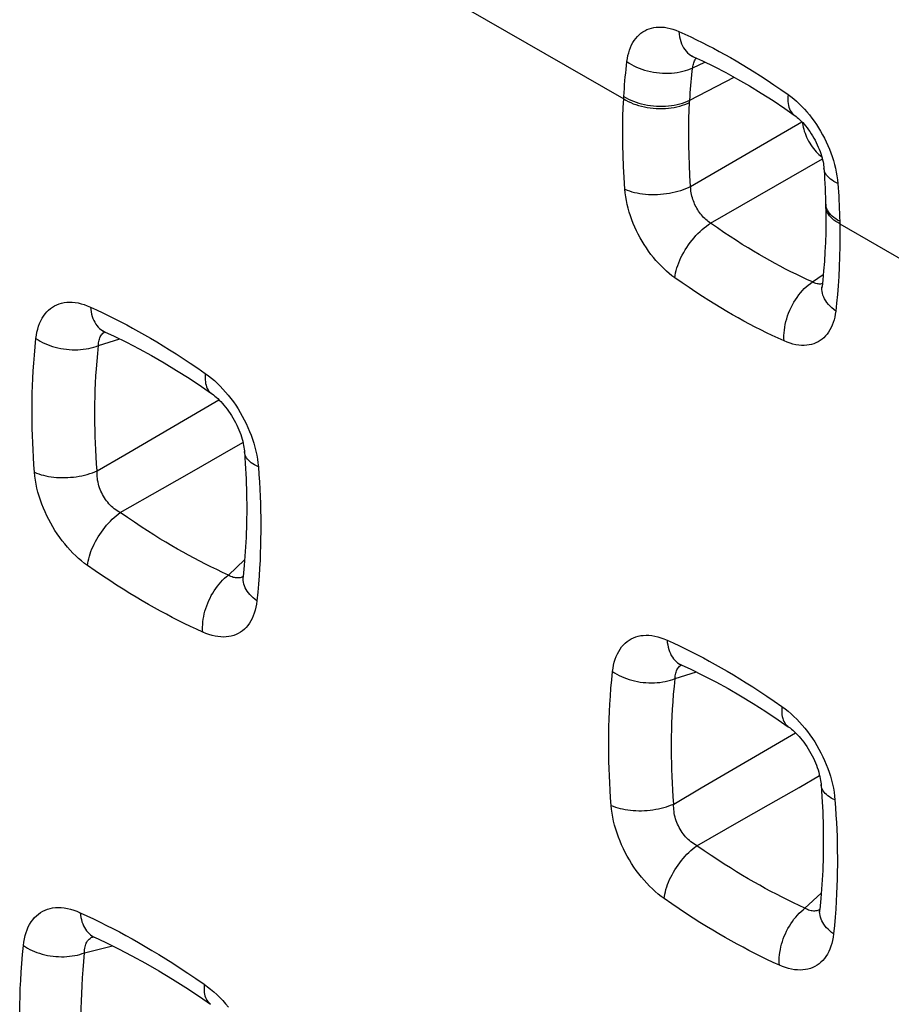
# Model space of a CAD drawing. Units: millimetres. Extents: x -81.3 to -36.9, y -30.5 to 26.2.
# Drawn here: x -76.6 to -73, y -4.6 to -0.5 of the extents above; entities that cross this region are included whole.
import ezdxf

# ---------------------------------------------------------------- set-up
doc = ezdxf.new("R2010")
doc.units = ezdxf.units.MM
doc.header["$LTSCALE"] = 16.335
doc.layers.get('0').update_dxf_attribs({"linetype": 'CONTINUOUS'})

msp = doc.modelspace()

# ---------------------------------------------------------------- linework, layer by layer
at = {"color": 250, "linetype": 'CONTINUOUS'}
for p, q in [((-75.5861, 0.0605), (-74.0828, -0.8075)), ((-73.7949, -0.6771), (-73.7447, -0.6535)), ((-73.8071, -0.8121), (-73.6223, -0.7165)), ((-74.0828, -0.8075), (-74.0822, -0.7972)), ((-73.8077, -0.8217), (-73.8071, -0.8121)), ((-73.8036, -1.1718), (-73.3397, -0.9027)), ((-73.7203, -1.3251), (-73.2545, -1.0574)), ((-73.2406, -1.2446), (-73.2407, -1.2432)), ((-73.1821, -1.3169), (-73.1819, -1.3277)), ((-73.1819, -1.3277), (-71.6786, -2.1956)), ((-73.2957, -1.5702), (-73.2505, -1.5388)), ((-76.2722, -1.8348), (-76.1839, -1.8074)), ((-76.1633, -2.2905), (-75.7707, -2.0608)), ((-76.2783, -2.3577), (-76.1633, -2.2905)), ((-75.7311, -2.7916), (-75.6631, -2.7286)), ((-73.8681, -3.2229), (-73.7797, -3.1955)), ((-73.7591, -3.6786), (-73.3665, -3.4489)), ((-73.8741, -3.7459), (-73.7591, -3.6786)), ((-73.3269, -4.1797), (-73.2589, -4.1168)), ((-76.3302, -4.366), (-76.2135, -4.3368))]:
    msp.add_line(p, q, dxfattribs=at)
at = {"color": 7, "linetype": 'CONTINUOUS'}
msp.add_line((-73.2408, -1.2365), (-73.2404, -1.2533), dxfattribs=at)
at = {"color": 250, "linetype": 'CONTINUOUS'}
for points in [[(-74.0692, -0.6519), (-74.0673, -0.6391), (-74.0649, -0.6268), (-74.0619, -0.615), (-74.0584, -0.6037), (-74.0543, -0.5928), (-74.0496, -0.5825), (-74.0444, -0.5728), (-74.0387, -0.5637), (-74.0325, -0.5552), (-74.0258, -0.5474), (-74.0186, -0.5402), (-74.011, -0.5337), (-74.003, -0.528), (-73.9946, -0.5229), (-73.9858, -0.5185), (-73.9766, -0.5149), (-73.9671, -0.512), (-73.9571, -0.5098), (-73.9467, -0.5084), (-73.936, -0.5078), (-73.9248, -0.5079), (-73.9133, -0.5089), (-73.9014, -0.5107), (-73.8894, -0.5134), (-73.8772, -0.5169), (-73.8648, -0.5212), (-73.8523, -0.5264)], [(-73.8523, -0.5264), (-73.8512, -0.5374), (-73.8495, -0.548), (-73.8473, -0.5582), (-73.8445, -0.5679), (-73.8411, -0.5772), (-73.8373, -0.5859), (-73.8328, -0.594), (-73.8279, -0.6016), (-73.8225, -0.6085), (-73.8167, -0.6148), (-73.8104, -0.6204), (-73.8037, -0.6252), (-73.7966, -0.6294), (-73.7923, -0.6315)], [(-73.8523, -0.5264), (-73.8275, -0.5376), (-73.8031, -0.549), (-73.779, -0.5606), (-73.7553, -0.5723), (-73.7319, -0.5842), (-73.7084, -0.5964), (-73.685, -0.609), (-73.6615, -0.6218), (-73.6378, -0.6352), (-73.6137, -0.6491), (-73.5893, -0.6635), (-73.5643, -0.6786), (-73.5387, -0.6945), (-73.5124, -0.7112), (-73.4851, -0.729), (-73.4568, -0.7479), (-73.4274, -0.768), (-73.3971, -0.7892)], [(-74.0822, -0.7972), (-74.0812, -0.7808), (-74.08, -0.7645), (-74.0788, -0.7482), (-74.0775, -0.732), (-74.076, -0.7158), (-74.0745, -0.6998), (-74.0728, -0.6837), (-74.0711, -0.6678), (-74.0692, -0.6519)], [(-74.0692, -0.6519), (-74.06, -0.6581), (-74.0504, -0.6639), (-74.0402, -0.6693), (-74.0295, -0.6744), (-74.0185, -0.679), (-74.0071, -0.6833), (-73.9954, -0.6871), (-73.9834, -0.6904), (-73.9711, -0.6933), (-73.9587, -0.6957), (-73.9462, -0.6976), (-73.9336, -0.699), (-73.921, -0.6999), (-73.9084, -0.7003), (-73.8959, -0.7002), (-73.8835, -0.6995), (-73.8713, -0.6984), (-73.8594, -0.6968), (-73.8477, -0.6947), (-73.8363, -0.6921), (-73.8253, -0.689), (-73.8147, -0.6855), (-73.8045, -0.6815), (-73.7949, -0.6771)], [(-73.7966, -0.6918), (-73.7942, -0.6719), (-73.7934, -0.6669), (-73.7922, -0.6621), (-73.7908, -0.6574), (-73.7892, -0.653), (-73.7873, -0.6488)], [(-73.7873, -0.6488), (-73.7852, -0.6448), (-73.7829, -0.6411)], [(-73.7829, -0.6411), (-73.7803, -0.6376), (-73.7799, -0.6371)], [(-73.8071, -0.8121), (-73.8062, -0.7969), (-73.8051, -0.7817), (-73.8039, -0.7665), (-73.8027, -0.7515), (-73.8013, -0.7365), (-73.7998, -0.7215), (-73.7983, -0.7066), (-73.7966, -0.6918)], [(-74.0779, -1.1836), (-74.0811, -1.1353), (-74.0836, -1.0887), (-74.0854, -1.0437), (-74.0864, -1.0004), (-74.0868, -0.9587), (-74.0865, -0.9186), (-74.0858, -0.88), (-74.0846, -0.843), (-74.0828, -0.8075)], [(-74.0828, -0.8075), (-74.0736, -0.8129), (-74.0638, -0.8181), (-74.0536, -0.8228), (-74.0429, -0.8272), (-74.0318, -0.8312), (-74.0204, -0.8348), (-74.0086, -0.838), (-73.9966, -0.8407), (-73.9843, -0.843), (-73.9719, -0.8448), (-73.9593, -0.8462), (-73.9467, -0.847), (-73.934, -0.8475), (-73.9214, -0.8474), (-73.9089, -0.8469), (-73.8965, -0.8459), (-73.8843, -0.8444), (-73.8723, -0.8424), (-73.8605, -0.84), (-73.8491, -0.8372), (-73.8381, -0.8339), (-73.8275, -0.8302), (-73.8173, -0.8262), (-73.8077, -0.8217)], [(-74.0822, -0.7972), (-74.073, -0.8027), (-74.0632, -0.8079), (-74.053, -0.8127), (-74.0423, -0.8171), (-74.0312, -0.8212), (-74.0198, -0.8248), (-74.008, -0.828), (-73.996, -0.8308), (-73.9837, -0.8331), (-73.9713, -0.8349), (-73.9587, -0.8363), (-73.9461, -0.8373), (-73.9335, -0.8377), (-73.9209, -0.8377), (-73.9083, -0.8372), (-73.8959, -0.8362), (-73.8837, -0.8347), (-73.8717, -0.8328), (-73.86, -0.8304), (-73.8486, -0.8276), (-73.8376, -0.8244), (-73.8269, -0.8207), (-73.8168, -0.8166), (-73.8071, -0.8121)], [(-73.3971, -0.7892), (-73.3981, -0.799), (-73.3984, -0.8084), (-73.3982, -0.8175), (-73.3973, -0.8261), (-73.3959, -0.8342), (-73.3939, -0.8419), (-73.3914, -0.8489), (-73.3883, -0.8555), (-73.3846, -0.8614), (-73.3804, -0.8667), (-73.3757, -0.8714), (-73.3716, -0.8746)], [(-73.3971, -0.7892), (-73.3855, -0.7978), (-73.374, -0.807), (-73.3626, -0.8168), (-73.3514, -0.8272), (-73.3402, -0.8382), (-73.3294, -0.8497), (-73.3187, -0.8617), (-73.3084, -0.8742), (-73.2983, -0.887), (-73.2886, -0.9002), (-73.2792, -0.9138), (-73.2702, -0.9277), (-73.2616, -0.9419), (-73.2534, -0.9564), (-73.2456, -0.9711), (-73.2383, -0.9859), (-73.2314, -1.001), (-73.2249, -1.0163), (-73.2188, -1.032), (-73.2132, -1.0479), (-73.2081, -1.0639), (-73.2036, -1.08), (-73.1996, -1.0963), (-73.1962, -1.1124), (-73.1935, -1.1283), (-73.1914, -1.144), (-73.1899, -1.1596)], [(-73.8036, -1.1718), (-73.8066, -1.1269), (-73.8089, -1.0835), (-73.8104, -1.0416), (-73.8113, -1.0013), (-73.8116, -0.9624), (-73.8113, -0.9251), (-73.8105, -0.8892), (-73.8093, -0.8547), (-73.8077, -0.8217)], [(-73.1899, -1.1596), (-73.1985, -1.1555), (-73.2066, -1.1511), (-73.214, -1.1463), (-73.2207, -1.1414), (-73.2267, -1.1362), (-73.2321, -1.1307), (-73.2367, -1.1251), (-73.2405, -1.1193), (-73.2436, -1.1134), (-73.2458, -1.1073), (-73.2473, -1.1011), (-73.248, -1.0962)], [(-74.0779, -1.1836), (-74.0687, -1.1874), (-74.059, -1.1908), (-74.0488, -1.194), (-74.0382, -1.1968), (-74.0271, -1.1992), (-74.0157, -1.2012), (-74.004, -1.2029), (-73.992, -1.2041), (-73.9798, -1.205), (-73.9674, -1.2054), (-73.9549, -1.2055), (-73.9423, -1.2052), (-73.9297, -1.2044), (-73.9171, -1.2033), (-73.9046, -1.2018), (-73.8922, -1.1998), (-73.88, -1.1976), (-73.8681, -1.1949), (-73.8564, -1.1919), (-73.845, -1.1885), (-73.834, -1.1848), (-73.8234, -1.1808), (-73.8132, -1.1764), (-73.8036, -1.1718)], [(-73.87, -1.5525), (-73.8817, -1.5439), (-73.8932, -1.5347), (-73.9046, -1.5249), (-73.9158, -1.5146), (-73.927, -1.5036), (-73.9378, -1.4922), (-73.9485, -1.4802), (-73.9589, -1.4678), (-73.969, -1.455), (-73.9787, -1.4418), (-73.9881, -1.4282), (-73.9971, -1.4144), (-74.0057, -1.4002), (-74.014, -1.3858), (-74.0218, -1.3712), (-74.0292, -1.3564), (-74.0361, -1.3414), (-74.0426, -1.3261), (-74.0487, -1.3106), (-74.0543, -1.2949), (-74.0594, -1.279), (-74.064, -1.2629), (-74.068, -1.2467), (-74.0714, -1.2307), (-74.0742, -1.2148), (-74.0764, -1.1991), (-74.0779, -1.1836)], [(-73.7203, -1.3251), (-73.7254, -1.3217), (-73.7304, -1.318), (-73.7353, -1.3141), (-73.7401, -1.31), (-73.7448, -1.3056), (-73.7495, -1.3009), (-73.754, -1.2961), (-73.7583, -1.291), (-73.7625, -1.2858), (-73.7666, -1.2804), (-73.7704, -1.2748), (-73.7741, -1.2691), (-73.7776, -1.2632), (-73.7809, -1.2572), (-73.7841, -1.2511), (-73.7869, -1.245), (-73.7896, -1.2387), (-73.7921, -1.2323), (-73.7944, -1.2258), (-73.7964, -1.2192), (-73.7983, -1.2125), (-73.7998, -1.2057), (-73.8011, -1.1988), (-73.8022, -1.192), (-73.8029, -1.1852), (-73.8034, -1.1785), (-73.8036, -1.1718)], [(-73.1899, -1.1596), (-73.1886, -1.1773), (-73.1875, -1.1949), (-73.1864, -1.2125), (-73.1855, -1.23), (-73.1846, -1.2475), (-73.1838, -1.2649), (-73.1832, -1.2823), (-73.1826, -1.2996), (-73.1821, -1.3169)], [(-73.233, -1.2713), (-73.2361, -1.2648), (-73.2384, -1.2581), (-73.2399, -1.2514), (-73.2406, -1.2446)], [(-73.1819, -1.3277), (-73.1906, -1.3228), (-73.1986, -1.3176), (-73.206, -1.3122), (-73.2128, -1.3065), (-73.2189, -1.3006), (-73.2242, -1.2945), (-73.2289, -1.2882), (-73.2327, -1.2817), (-73.2358, -1.2751), (-73.2381, -1.2684), (-73.2397, -1.2617), (-73.2404, -1.2548), (-73.2404, -1.2533)], [(-73.1821, -1.3169), (-73.1908, -1.3121), (-73.1989, -1.307), (-73.2063, -1.3016), (-73.213, -1.2959), (-73.2191, -1.2901), (-73.2245, -1.284), (-73.2291, -1.2777), (-73.233, -1.2713)], [(-73.87, -1.5525), (-73.8686, -1.5427), (-73.8667, -1.5326), (-73.8642, -1.5223), (-73.8611, -1.5118), (-73.8576, -1.5012), (-73.8535, -1.4904), (-73.849, -1.4796), (-73.844, -1.4687), (-73.8385, -1.4579), (-73.8326, -1.4471), (-73.8263, -1.4365), (-73.8196, -1.426), (-73.8126, -1.4156), (-73.8052, -1.4055), (-73.7975, -1.3957), (-73.7896, -1.3862), (-73.7814, -1.377), (-73.773, -1.3682), (-73.7645, -1.3598), (-73.7558, -1.3518), (-73.747, -1.3443), (-73.7381, -1.3374), (-73.7292, -1.3309), (-73.7203, -1.3251)], [(-73.2957, -1.5702), (-73.3188, -1.5598), (-73.3415, -1.5491), (-73.364, -1.5383), (-73.3861, -1.5274), (-73.408, -1.5163), (-73.4298, -1.5049), (-73.4517, -1.4931), (-73.4736, -1.4811), (-73.4957, -1.4687), (-73.5182, -1.4557), (-73.5409, -1.4423), (-73.5642, -1.4282), (-73.5882, -1.4134), (-73.6127, -1.3978), (-73.6382, -1.3812), (-73.6646, -1.3636), (-73.692, -1.3449), (-73.7203, -1.3251)], [(-73.1819, -1.3277), (-73.1814, -1.3754), (-73.1816, -1.4213), (-73.1823, -1.4653), (-73.1838, -1.5075), (-73.1859, -1.5477), (-73.1885, -1.5862), (-73.1914, -1.623), (-73.1948, -1.658), (-73.1986, -1.6913)], [(-73.414, -1.8159), (-73.4387, -1.8046), (-73.4632, -1.7932), (-73.4873, -1.7816), (-73.5111, -1.7699), (-73.5345, -1.7579), (-73.558, -1.7457), (-73.5815, -1.7331), (-73.605, -1.7202), (-73.6288, -1.7068), (-73.6529, -1.6929), (-73.6773, -1.6785), (-73.7024, -1.6633), (-73.7281, -1.6474), (-73.7545, -1.6307), (-73.7818, -1.6129), (-73.8102, -1.5939), (-73.8396, -1.5738), (-73.87, -1.5525)], [(-73.414, -1.8159), (-73.4145, -1.8049), (-73.4145, -1.7937), (-73.414, -1.7823), (-73.4129, -1.7706), (-73.4112, -1.7589), (-73.409, -1.7471), (-73.4063, -1.7352), (-73.403, -1.7233), (-73.3992, -1.7115), (-73.395, -1.6998), (-73.3903, -1.6882), (-73.3851, -1.6769), (-73.3794, -1.6657), (-73.3734, -1.6549), (-73.3669, -1.6443), (-73.3601, -1.6342), (-73.3529, -1.6244), (-73.3454, -1.6151), (-73.3377, -1.6062), (-73.3297, -1.5979), (-73.3214, -1.5901), (-73.313, -1.5828), (-73.3044, -1.5762), (-73.2957, -1.5702)], [(-73.2546, -1.5781), (-73.2583, -1.5786), (-73.2626, -1.5788), (-73.2671, -1.5787), (-73.2717, -1.5782), (-73.2765, -1.5773), (-73.2812, -1.5761), (-73.286, -1.5745), (-73.2909, -1.5725), (-73.2957, -1.5702)], [(-73.1986, -1.6913), (-73.2071, -1.6848), (-73.2151, -1.6781), (-73.2225, -1.6711), (-73.2291, -1.6639), (-73.2351, -1.6564), (-73.2404, -1.6488), (-73.245, -1.6411), (-73.2488, -1.6332), (-73.2518, -1.6253), (-73.2541, -1.6173), (-73.2556, -1.6093), (-73.2563, -1.6013), (-73.2562, -1.5933), (-73.2558, -1.5891)], [(-76.5332, -1.8055), (-76.5314, -1.7919), (-76.529, -1.7788), (-76.5259, -1.7663), (-76.5223, -1.7543), (-76.5181, -1.7428), (-76.5132, -1.7319), (-76.5079, -1.7217), (-76.5019, -1.712), (-76.4954, -1.7031), (-76.4884, -1.6949), (-76.4809, -1.6874), (-76.473, -1.6807), (-76.4645, -1.6747), (-76.4556, -1.6694), (-76.4463, -1.6649), (-76.4366, -1.6612), (-76.4265, -1.6582), (-76.416, -1.6561), (-76.4051, -1.6547), (-76.3937, -1.6542), (-76.382, -1.6545), (-76.3699, -1.6557), (-76.3574, -1.6578), (-76.3448, -1.6607), (-76.3321, -1.6645), (-76.3192, -1.6692), (-76.3061, -1.6747)], [(-76.3061, -1.6747), (-76.305, -1.6849), (-76.3035, -1.6948), (-76.3014, -1.7043), (-76.2989, -1.7134), (-76.2958, -1.7222), (-76.2923, -1.7304), (-76.2883, -1.7382), (-76.2839, -1.7454), (-76.279, -1.7521), (-76.2738, -1.7582), (-76.2681, -1.7638), (-76.2621, -1.7687), (-76.2557, -1.773), (-76.2489, -1.7766), (-76.2471, -1.7775)], [(-76.3061, -1.6747), (-76.2802, -1.6866), (-76.2546, -1.6987), (-76.2293, -1.7109), (-76.2043, -1.7234), (-76.1796, -1.736), (-76.1549, -1.749), (-76.1302, -1.7623), (-76.1054, -1.7759), (-76.0804, -1.79), (-76.055, -1.8047), (-76.0293, -1.8198), (-76.0029, -1.8358), (-75.9759, -1.8525), (-75.9482, -1.8699), (-75.9195, -1.8885), (-75.8897, -1.9083), (-75.8589, -1.9292), (-75.8271, -1.9513)], [(-73.1986, -1.6913), (-73.2004, -1.7039), (-73.2027, -1.7162), (-73.2057, -1.7279), (-73.2092, -1.7392), (-73.2133, -1.7501), (-73.2179, -1.7603), (-73.223, -1.77), (-73.2286, -1.7791), (-73.2348, -1.7875), (-73.2414, -1.7953), (-73.2484, -1.8024), (-73.2559, -1.8088), (-73.2639, -1.8145), (-73.2722, -1.8196), (-73.281, -1.8239), (-73.2901, -1.8275), (-73.2995, -1.8304), (-73.3094, -1.8325), (-73.3198, -1.8339), (-73.3306, -1.8346), (-73.3417, -1.8344), (-73.3532, -1.8334), (-73.365, -1.8315), (-73.3771, -1.8289), (-73.3892, -1.8254), (-73.4015, -1.821), (-73.414, -1.8159)], [(-76.5392, -2.3633), (-76.5415, -2.3317), (-76.5435, -2.3005), (-76.5452, -2.2699), (-76.5466, -2.2399), (-76.5477, -2.2104), (-76.5485, -2.181), (-76.5491, -2.1518), (-76.5493, -2.1226), (-76.5493, -2.0933), (-76.549, -2.0637), (-76.5484, -2.0339), (-76.5475, -2.0036), (-76.5462, -1.9726), (-76.5446, -1.9411), (-76.5425, -1.9087), (-76.5399, -1.8752), (-76.5368, -1.8408), (-76.5332, -1.8055)], [(-76.5332, -1.8055), (-76.5246, -1.8112), (-76.5155, -1.8167), (-76.506, -1.8218), (-76.496, -1.8266), (-76.4857, -1.831), (-76.475, -1.8351), (-76.4641, -1.8387), (-76.4529, -1.842), (-76.4415, -1.8448), (-76.4298, -1.8473), (-76.4181, -1.8492), (-76.4063, -1.8508), (-76.3944, -1.8519), (-76.3825, -1.8526), (-76.3706, -1.8528), (-76.3589, -1.8525), (-76.3472, -1.8518), (-76.3357, -1.8507), (-76.3244, -1.8491), (-76.3133, -1.8471), (-76.3025, -1.8446), (-76.2921, -1.8417), (-76.282, -1.8385), (-76.2722, -1.8348)], [(-76.2722, -1.8348), (-76.2722, -1.829), (-76.2718, -1.8234), (-76.271, -1.818), (-76.27, -1.8128), (-76.2686, -1.8079), (-76.2669, -1.8032), (-76.2649, -1.7988), (-76.2626, -1.7946), (-76.2599, -1.7907), (-76.257, -1.7871), (-76.2538, -1.7838), (-76.2503, -1.7809), (-76.2466, -1.7782), (-76.2462, -1.7779)], [(-76.2783, -2.3577), (-76.2804, -2.3281), (-76.2823, -2.2989), (-76.2838, -2.2702), (-76.2851, -2.2421), (-76.2861, -2.2144), (-76.2869, -2.1869), (-76.2873, -2.1594), (-76.2876, -2.1321), (-76.2875, -2.1046), (-76.2872, -2.0769), (-76.2866, -2.049), (-76.2857, -2.0205), (-76.2845, -1.9915), (-76.2829, -1.9619), (-76.281, -1.9315), (-76.2786, -1.9001), (-76.2757, -1.8678), (-76.2722, -1.8348)], [(-75.8271, -1.9513), (-75.8278, -1.9604), (-75.8281, -1.9693), (-75.8278, -1.9778), (-75.827, -1.9859), (-75.8258, -1.9936), (-75.824, -2.0008), (-75.8217, -2.0076), (-75.8189, -2.0139), (-75.8156, -2.0197), (-75.8118, -2.0249), (-75.8076, -2.0296), (-75.803, -2.0337), (-75.8007, -2.0355)], [(-75.8271, -1.9513), (-75.8142, -1.9607), (-75.8016, -1.9707), (-75.7893, -1.9813), (-75.7771, -1.9924), (-75.7653, -2.0041), (-75.7537, -2.0163), (-75.7423, -2.029), (-75.7313, -2.0422), (-75.7206, -2.0558), (-75.7102, -2.0698), (-75.7003, -2.0842), (-75.6907, -2.0989), (-75.6815, -2.1139), (-75.6728, -2.1292), (-75.6645, -2.1448), (-75.6567, -2.1606), (-75.6493, -2.1767), (-75.6424, -2.1929), (-75.6361, -2.2091), (-75.6303, -2.2255), (-75.625, -2.2419), (-75.6203, -2.2585), (-75.6162, -2.2752), (-75.6127, -2.2917), (-75.6098, -2.3082), (-75.6076, -2.3246), (-75.606, -2.3409)], [(-75.8836, -2.3613), (-75.756, -2.2885), (-75.67, -2.2395)], [(-75.606, -2.3409), (-75.6141, -2.3369), (-75.6217, -2.3327), (-75.6288, -2.3283), (-75.6353, -2.3236), (-75.6411, -2.3187), (-75.6464, -2.3135), (-75.6509, -2.3082), (-75.6549, -2.3027), (-75.6581, -2.2971), (-75.6607, -2.2914), (-75.6625, -2.2855), (-75.6637, -2.2796), (-75.664, -2.2767)], [(-76.5392, -2.3633), (-76.5306, -2.3669), (-76.5215, -2.3703), (-76.5119, -2.3733), (-76.502, -2.376), (-76.4917, -2.3784), (-76.481, -2.3805), (-76.4701, -2.3822), (-76.4589, -2.3836), (-76.4474, -2.3846), (-76.4358, -2.3852), (-76.4241, -2.3855), (-76.4123, -2.3854), (-76.4004, -2.385), (-76.3885, -2.3842), (-76.3767, -2.3831), (-76.3649, -2.3816), (-76.3532, -2.3797), (-76.3417, -2.3775), (-76.3304, -2.375), (-76.3194, -2.3722), (-76.3086, -2.369), (-76.2981, -2.3655), (-76.288, -2.3618), (-76.2783, -2.3577)], [(-76.3185, -2.752), (-76.331, -2.7428), (-76.3433, -2.733), (-76.3554, -2.7227), (-76.3674, -2.7117), (-76.3792, -2.7001), (-76.3908, -2.6881), (-76.4022, -2.6754), (-76.4132, -2.6622), (-76.424, -2.6486), (-76.4343, -2.6347), (-76.4443, -2.6204), (-76.4539, -2.6057), (-76.4631, -2.5908), (-76.4718, -2.5755), (-76.4801, -2.56), (-76.488, -2.5443), (-76.4953, -2.5284), (-76.5022, -2.5123), (-76.5086, -2.4959), (-76.5146, -2.4793), (-76.5199, -2.4626), (-76.5247, -2.4459), (-76.5289, -2.429), (-76.5325, -2.4122), (-76.5354, -2.3958), (-76.5376, -2.3794), (-76.5392, -2.3633)], [(-76.1818, -2.5314), (-76.1881, -2.5278), (-76.1944, -2.5239), (-76.2005, -2.5197), (-76.2065, -2.5152), (-76.2123, -2.5104), (-76.2179, -2.5053), (-76.2234, -2.4999), (-76.2287, -2.4943), (-76.2338, -2.4884), (-76.2386, -2.4823), (-76.2432, -2.4761), (-76.2476, -2.4696), (-76.2517, -2.463), (-76.2555, -2.4562), (-76.2591, -2.4492), (-76.2624, -2.4421), (-76.2654, -2.4349), (-76.2681, -2.4275), (-76.2705, -2.42), (-76.2727, -2.4124), (-76.2745, -2.4047), (-76.276, -2.3968), (-76.2772, -2.3889), (-76.278, -2.3811), (-76.2784, -2.3732), (-76.2785, -2.3654), (-76.2783, -2.3577)], [(-76.1818, -2.5314), (-76.0057, -2.431), (-75.8836, -2.3613)], [(-75.606, -2.3409), (-75.6037, -2.3725), (-75.6017, -2.4036), (-75.6, -2.4343), (-75.5987, -2.4643), (-75.5976, -2.4938), (-75.5968, -2.5232), (-75.5963, -2.5524), (-75.596, -2.5816), (-75.5961, -2.6109), (-75.5964, -2.6405), (-75.5969, -2.6703), (-75.5979, -2.7006), (-75.5991, -2.7316), (-75.6008, -2.7631), (-75.6028, -2.7955), (-75.6054, -2.829), (-75.6085, -2.8633), (-75.612, -2.8986)], [(-76.3185, -2.752), (-76.3172, -2.7427), (-76.3155, -2.7332), (-76.3133, -2.7234), (-76.3106, -2.7135), (-76.3075, -2.7035), (-76.3038, -2.6933), (-76.2998, -2.683), (-76.2953, -2.6728), (-76.2904, -2.6625), (-76.2851, -2.6522), (-76.2794, -2.642), (-76.2734, -2.632), (-76.267, -2.622), (-76.2604, -2.6123), (-76.2534, -2.6027), (-76.2461, -2.5934), (-76.2387, -2.5844), (-76.231, -2.5756), (-76.2231, -2.5673), (-76.215, -2.5592), (-76.2068, -2.5516), (-76.1985, -2.5444), (-76.1902, -2.5377), (-76.1818, -2.5314)], [(-75.7311, -2.7916), (-75.7555, -2.7804), (-75.7795, -2.769), (-75.8034, -2.7575), (-75.8269, -2.7458), (-75.8501, -2.7339), (-75.8733, -2.7217), (-75.8966, -2.7092), (-75.9198, -2.6964), (-75.9434, -2.6831), (-75.9673, -2.6693), (-75.9915, -2.655), (-76.0163, -2.6401), (-76.0417, -2.6244), (-76.0678, -2.6079), (-76.0948, -2.5904), (-76.1228, -2.5719), (-76.1518, -2.5522), (-76.1818, -2.5314)], [(-75.8379, -3.0295), (-75.8638, -3.0175), (-75.8895, -3.0054), (-75.9149, -2.9931), (-75.94, -2.9806), (-75.9647, -2.9679), (-75.9895, -2.9549), (-76.0143, -2.9416), (-76.0391, -2.9279), (-76.0643, -2.9138), (-76.0897, -2.8991), (-76.1155, -2.8839), (-76.142, -2.8679), (-76.1691, -2.8511), (-76.1969, -2.8336), (-76.2257, -2.815), (-76.2556, -2.7951), (-76.2865, -2.7741), (-76.3185, -2.752)], [(-75.8379, -3.0295), (-75.8384, -3.0192), (-75.8385, -3.0086), (-75.838, -2.9978), (-75.8371, -2.9869), (-75.8357, -2.9759), (-75.8338, -2.9647), (-75.8314, -2.9535), (-75.8285, -2.9423), (-75.8252, -2.9311), (-75.8214, -2.92), (-75.8172, -2.9089), (-75.8125, -2.8981), (-75.8075, -2.8874), (-75.8021, -2.8769), (-75.7963, -2.8667), (-75.7901, -2.8567), (-75.7836, -2.8471), (-75.7768, -2.8379), (-75.7698, -2.829), (-75.7624, -2.8206), (-75.7549, -2.8126), (-75.7471, -2.8051), (-75.7392, -2.7981), (-75.7311, -2.7916)], [(-75.6779, -2.8016), (-75.6823, -2.8027), (-75.6868, -2.8035), (-75.6914, -2.8039), (-75.6961, -2.8039), (-75.7008, -2.8034), (-75.7057, -2.8025), (-75.7107, -2.8012), (-75.7157, -2.7995), (-75.7208, -2.7973), (-75.726, -2.7946), (-75.7311, -2.7916)], [(-75.6695, -2.798), (-75.6695, -2.798), (-75.6736, -2.8), (-75.6779, -2.8016)], [(-75.612, -2.8986), (-75.6201, -2.8926), (-75.6277, -2.8863), (-75.6347, -2.8798), (-75.6411, -2.8731), (-75.647, -2.8661), (-75.6522, -2.859), (-75.6567, -2.8518), (-75.6606, -2.8444), (-75.6639, -2.837), (-75.6664, -2.8295), (-75.6683, -2.8219), (-75.6694, -2.8144), (-75.6699, -2.8068), (-75.6696, -2.7993), (-75.6694, -2.7973)], [(-75.612, -2.8986), (-75.6139, -2.9126), (-75.6163, -2.9259), (-75.6194, -2.9386), (-75.6231, -2.9507), (-75.6273, -2.9621), (-75.6322, -2.9729), (-75.6376, -2.9831), (-75.6435, -2.9927), (-75.65, -3.0015), (-75.6569, -3.0096), (-75.6644, -3.0171), (-75.6723, -3.0237), (-75.6807, -3.0297), (-75.6895, -3.0349), (-75.6988, -3.0394), (-75.7085, -3.0431), (-75.7187, -3.046), (-75.7291, -3.0481), (-75.74, -3.0494), (-75.7511, -3.0499), (-75.7626, -3.0495), (-75.7745, -3.0483), (-75.7867, -3.0463), (-75.7992, -3.0434), (-75.8118, -3.0396), (-75.8247, -3.035), (-75.8379, -3.0295)], [(-74.1291, -3.1936), (-74.1272, -3.18), (-74.1248, -3.1669), (-74.1218, -3.1544), (-74.1181, -3.1424), (-74.1139, -3.1309), (-74.1091, -3.1201), (-74.1037, -3.1098), (-74.0977, -3.1002), (-74.0912, -3.0912), (-74.0842, -3.083), (-74.0767, -3.0755), (-74.0688, -3.0688), (-74.0604, -3.0628), (-74.0515, -3.0575), (-74.0422, -3.053), (-74.0325, -3.0493), (-74.0224, -3.0463), (-74.0118, -3.0442), (-74.0009, -3.0429), (-73.9895, -3.0423), (-73.9778, -3.0426), (-73.9657, -3.0439), (-73.9533, -3.0459), (-73.9407, -3.0489), (-73.9279, -3.0526), (-73.915, -3.0573), (-73.9019, -3.0628)], [(-73.9019, -3.0628), (-73.9009, -3.073), (-73.8993, -3.0829), (-73.8973, -3.0924), (-73.8947, -3.1016), (-73.8917, -3.1103), (-73.8881, -3.1185), (-73.8842, -3.1263), (-73.8797, -3.1335), (-73.8749, -3.1402), (-73.8696, -3.1464), (-73.8639, -3.1519), (-73.8579, -3.1568), (-73.8515, -3.1611), (-73.8448, -3.1648), (-73.8429, -3.1657)], [(-73.9019, -3.0628), (-73.876, -3.0747), (-73.8504, -3.0868), (-73.8251, -3.0991), (-73.8001, -3.1115), (-73.7755, -3.1242), (-73.7507, -3.1371), (-73.726, -3.1504), (-73.7013, -3.164), (-73.6762, -3.1782), (-73.6508, -3.1928), (-73.6251, -3.208), (-73.5988, -3.2239), (-73.5717, -3.2406), (-73.544, -3.2581), (-73.5154, -3.2766), (-73.4855, -3.2964), (-73.4547, -3.3174), (-73.4229, -3.3394)], [(-74.1351, -3.7514), (-74.1374, -3.7198), (-74.1394, -3.6887), (-74.1411, -3.6581), (-74.1425, -3.6281), (-74.1435, -3.5985), (-74.1443, -3.5692), (-74.1449, -3.5399), (-74.1452, -3.5108), (-74.1451, -3.4814), (-74.1448, -3.4519), (-74.1442, -3.4221), (-74.1433, -3.3917), (-74.142, -3.3608), (-74.1404, -3.3293), (-74.1383, -3.2968), (-74.1357, -3.2633), (-74.1326, -3.2289), (-74.1291, -3.1936)], [(-74.1291, -3.1936), (-74.1204, -3.1994), (-74.1113, -3.2048), (-74.1018, -3.2099), (-74.0918, -3.2147), (-74.0815, -3.2191), (-74.0709, -3.2232), (-74.0599, -3.2269), (-74.0487, -3.2301), (-74.0373, -3.233), (-74.0257, -3.2354), (-74.0139, -3.2374), (-74.0021, -3.2389), (-73.9902, -3.24), (-73.9783, -3.2407), (-73.9665, -3.2409), (-73.9547, -3.2407), (-73.943, -3.24), (-73.9315, -3.2388), (-73.9202, -3.2372), (-73.9092, -3.2352), (-73.8984, -3.2328), (-73.8879, -3.2299), (-73.8778, -3.2266), (-73.8681, -3.2229)], [(-73.8681, -3.2229), (-73.868, -3.2171), (-73.8676, -3.2115), (-73.8669, -3.2061), (-73.8658, -3.201), (-73.8644, -3.196), (-73.8627, -3.1913), (-73.8607, -3.1869), (-73.8584, -3.1827), (-73.8558, -3.1788), (-73.8529, -3.1753), (-73.8497, -3.172), (-73.8462, -3.169), (-73.8424, -3.1663), (-73.842, -3.1661)], [(-73.8741, -3.7459), (-73.8763, -3.7162), (-73.8781, -3.6871), (-73.8797, -3.6584), (-73.881, -3.6302), (-73.882, -3.6026), (-73.8827, -3.575), (-73.8832, -3.5476), (-73.8834, -3.5203), (-73.8834, -3.4927), (-73.8831, -3.465), (-73.8825, -3.4371), (-73.8816, -3.4086), (-73.8804, -3.3796), (-73.8788, -3.3501), (-73.8768, -3.3196), (-73.8744, -3.2882), (-73.8715, -3.256), (-73.8681, -3.2229)], [(-73.4229, -3.3394), (-73.4237, -3.3486), (-73.4239, -3.3574), (-73.4237, -3.3659), (-73.4229, -3.374), (-73.4216, -3.3817), (-73.4198, -3.389), (-73.4175, -3.3957), (-73.4147, -3.402), (-73.4114, -3.4078), (-73.4077, -3.4131), (-73.4035, -3.4178), (-73.3988, -3.4219), (-73.3965, -3.4236)], [(-73.4229, -3.3394), (-73.4101, -3.3488), (-73.3974, -3.3588), (-73.3851, -3.3694), (-73.373, -3.3805), (-73.3611, -3.3922), (-73.3495, -3.4044), (-73.3382, -3.4171), (-73.3271, -3.4304), (-73.3164, -3.444), (-73.3061, -3.458), (-73.2961, -3.4724), (-73.2865, -3.487), (-73.2774, -3.5021), (-73.2686, -3.5174), (-73.2603, -3.5329), (-73.2525, -3.5488), (-73.2451, -3.5648), (-73.2382, -3.581), (-73.2319, -3.5973), (-73.2261, -3.6136), (-73.2209, -3.6301), (-73.2162, -3.6466), (-73.212, -3.6633), (-73.2085, -3.6799), (-73.2056, -3.6963), (-73.2034, -3.7127), (-73.2018, -3.729)], [(-73.4794, -3.7494), (-73.3518, -3.6767), (-73.2658, -3.6276)], [(-73.2018, -3.729), (-73.2099, -3.7251), (-73.2176, -3.7209), (-73.2246, -3.7164), (-73.2311, -3.7117), (-73.237, -3.7068), (-73.2422, -3.7017), (-73.2468, -3.6964), (-73.2507, -3.6909), (-73.2539, -3.6853), (-73.2565, -3.6795), (-73.2584, -3.6736), (-73.2595, -3.6677), (-73.2598, -3.6649)], [(-73.2018, -3.729), (-73.1995, -3.7606), (-73.1976, -3.7918), (-73.1959, -3.8224), (-73.1945, -3.8524), (-73.1934, -3.8819), (-73.1927, -3.9113), (-73.1921, -3.9406), (-73.1919, -3.9697), (-73.1919, -3.9991), (-73.1922, -4.0286), (-73.1928, -4.0584), (-73.1937, -4.0888), (-73.195, -4.1197), (-73.1966, -4.1512), (-73.1987, -4.1836), (-73.2013, -4.2171), (-73.2043, -4.2515), (-73.2078, -4.2868)], [(-74.1351, -3.7514), (-74.1264, -3.755), (-74.1173, -3.7584), (-74.1078, -3.7614), (-74.0978, -3.7642), (-74.0875, -3.7666), (-74.0769, -3.7686), (-74.0659, -3.7703), (-74.0547, -3.7717), (-74.0433, -3.7727), (-74.0317, -3.7734), (-74.02, -3.7737), (-74.0081, -3.7736), (-73.9963, -3.7731), (-73.9844, -3.7724), (-73.9725, -3.7712), (-73.9607, -3.7697), (-73.9491, -3.7679), (-73.9376, -3.7657), (-73.9263, -3.7631), (-73.9152, -3.7603), (-73.9044, -3.7571), (-73.894, -3.7537), (-73.8838, -3.7499), (-73.8741, -3.7459)], [(-73.9143, -4.1401), (-73.9268, -4.1309), (-73.9391, -4.1212), (-73.9513, -4.1108), (-73.9633, -4.0998), (-73.9751, -4.0883), (-73.9866, -4.0762), (-73.998, -4.0635), (-74.0091, -4.0503), (-74.0198, -4.0368), (-74.0302, -4.0228), (-74.0401, -4.0085), (-74.0497, -3.9938), (-74.0589, -3.9789), (-74.0677, -3.9636), (-74.076, -3.9481), (-74.0838, -3.9324), (-74.0912, -3.9165), (-74.0981, -3.9004), (-74.1045, -3.884), (-74.1104, -3.8674), (-74.1158, -3.8508), (-74.1205, -3.834), (-74.1248, -3.8171), (-74.1283, -3.8004), (-74.1312, -3.7839), (-74.1335, -3.7676), (-74.1351, -3.7514)], [(-73.7776, -3.9195), (-73.784, -3.9159), (-73.7902, -3.912), (-73.7963, -3.9078), (-73.8023, -3.9033), (-73.8081, -3.8985), (-73.8138, -3.8934), (-73.8192, -3.888), (-73.8245, -3.8824), (-73.8296, -3.8765), (-73.8345, -3.8705), (-73.839, -3.8642), (-73.8434, -3.8577), (-73.8475, -3.8511), (-73.8513, -3.8443), (-73.8549, -3.8374), (-73.8582, -3.8303), (-73.8612, -3.823), (-73.8639, -3.8157), (-73.8664, -3.8082), (-73.8685, -3.8005), (-73.8703, -3.7928), (-73.8718, -3.785), (-73.873, -3.7771), (-73.8738, -3.7692), (-73.8743, -3.7614), (-73.8744, -3.7536), (-73.8741, -3.7459)], [(-73.7776, -3.9195), (-73.6016, -3.8191), (-73.4794, -3.7494)], [(-73.9143, -4.1401), (-73.9131, -4.1308), (-73.9114, -4.1213), (-73.9091, -4.1116), (-73.9065, -4.1016), (-73.9033, -4.0916), (-73.8997, -4.0814), (-73.8956, -4.0712), (-73.8911, -4.0609), (-73.8862, -4.0506), (-73.881, -4.0403), (-73.8753, -4.0302), (-73.8692, -4.0201), (-73.8629, -4.0102), (-73.8562, -4.0004), (-73.8492, -3.9908), (-73.842, -3.9815), (-73.8345, -3.9725), (-73.8268, -3.9638), (-73.8189, -3.9554), (-73.8109, -3.9474), (-73.8027, -3.9397), (-73.7944, -3.9325), (-73.786, -3.9258), (-73.7776, -3.9195)], [(-73.3269, -4.1797), (-73.3513, -4.1686), (-73.3754, -4.1572), (-73.3992, -4.1456), (-73.4227, -4.1339), (-73.4459, -4.122), (-73.4692, -4.1098), (-73.4924, -4.0973), (-73.5157, -4.0845), (-73.5393, -4.0712), (-73.5631, -4.0574), (-73.5873, -4.0432), (-73.6121, -4.0282), (-73.6376, -4.0125), (-73.6636, -3.996), (-73.6906, -3.9786), (-73.7187, -3.96), (-73.7477, -3.9403), (-73.7776, -3.9195)], [(-73.4337, -4.4176), (-73.4597, -4.4057), (-73.4854, -4.3935), (-73.5108, -4.3812), (-73.5358, -4.3687), (-73.5606, -4.3561), (-73.5853, -4.3431), (-73.6101, -4.3297), (-73.635, -4.3161), (-73.6601, -4.3019), (-73.6856, -4.2872), (-73.7114, -4.272), (-73.7378, -4.256), (-73.7649, -4.2393), (-73.7927, -4.2217), (-73.8215, -4.2031), (-73.8514, -4.1832), (-73.8824, -4.1622), (-73.9143, -4.1401)], [(-76.5856, -4.3356), (-76.5838, -4.3212), (-76.5813, -4.3074), (-76.5782, -4.2942), (-76.5745, -4.2816), (-76.5701, -4.2696), (-76.5651, -4.2582), (-76.5595, -4.2474), (-76.5533, -4.2373), (-76.5466, -4.2279), (-76.5393, -4.2193), (-76.5315, -4.2115), (-76.5232, -4.2044), (-76.5144, -4.1982), (-76.5051, -4.1927), (-76.4954, -4.188), (-76.4852, -4.1841), (-76.4746, -4.1811), (-76.4636, -4.1789), (-76.4521, -4.1775), (-76.4402, -4.177), (-76.4279, -4.1774), (-76.4152, -4.1787), (-76.4022, -4.181), (-76.389, -4.1841), (-76.3756, -4.1881), (-76.3621, -4.193), (-76.3484, -4.1988)], [(-73.4337, -4.4176), (-73.4343, -4.4073), (-73.4343, -4.3967), (-73.4339, -4.386), (-73.4329, -4.375), (-73.4315, -4.364), (-73.4296, -4.3528), (-73.4272, -4.3416), (-73.4243, -4.3304), (-73.421, -4.3192), (-73.4172, -4.3081), (-73.413, -4.2971), (-73.4084, -4.2862), (-73.4033, -4.2755), (-73.3979, -4.265), (-73.3921, -4.2548), (-73.3859, -4.2448), (-73.3795, -4.2352), (-73.3727, -4.226), (-73.3656, -4.2171), (-73.3583, -4.2087), (-73.3507, -4.2007), (-73.343, -4.1932), (-73.335, -4.1862), (-73.3269, -4.1797)], [(-73.2737, -4.1897), (-73.2781, -4.1909), (-73.2826, -4.1917), (-73.2872, -4.192), (-73.2919, -4.192), (-73.2967, -4.1915), (-73.3016, -4.1907), (-73.3065, -4.1893), (-73.3116, -4.1876), (-73.3167, -4.1854), (-73.3218, -4.1828), (-73.3269, -4.1797)], [(-73.2078, -4.2868), (-73.2159, -4.2807), (-73.2235, -4.2745), (-73.2305, -4.2679), (-73.237, -4.2612), (-73.2428, -4.2543), (-73.248, -4.2472), (-73.2526, -4.2399), (-73.2565, -4.2326), (-73.2597, -4.2251), (-73.2623, -4.2176), (-73.2641, -4.2101), (-73.2652, -4.2025), (-73.2657, -4.195), (-73.2654, -4.1875), (-73.2652, -4.1855)], [(-76.3484, -4.1988), (-76.3473, -4.2087), (-76.3458, -4.2183), (-76.3438, -4.2276), (-76.3413, -4.2364), (-76.3384, -4.2449), (-76.335, -4.2529), (-76.3312, -4.2605), (-76.3269, -4.2676), (-76.3223, -4.2742), (-76.3172, -4.2802), (-76.3118, -4.2857), (-76.306, -4.2906), (-76.2999, -4.295), (-76.2934, -4.2987), (-76.2897, -4.3005)], [(-76.3484, -4.1988), (-76.3205, -4.2117), (-76.2929, -4.2248), (-76.2656, -4.2381), (-76.2386, -4.2516), (-76.212, -4.2652), (-76.1854, -4.2792), (-76.1587, -4.2936), (-76.132, -4.3083), (-76.105, -4.3235), (-76.0776, -4.3393), (-76.0499, -4.3557), (-76.0214, -4.3729), (-75.9923, -4.3908), (-75.9624, -4.4097), (-75.9314, -4.4297), (-75.8993, -4.451), (-75.866, -4.4735), (-75.8316, -4.4972)], [(-73.2653, -4.1861), (-73.2654, -4.1861), (-73.2695, -4.1881), (-73.2737, -4.1897)], [(-76.3302, -4.366), (-76.3304, -4.3595), (-76.3302, -4.3532), (-76.3296, -4.3472), (-76.3286, -4.3414), (-76.3272, -4.3359), (-76.3255, -4.3306), (-76.3234, -4.3257), (-76.3209, -4.321), (-76.3181, -4.3167), (-76.315, -4.3127), (-76.3115, -4.309), (-76.3077, -4.3057)], [(-76.3077, -4.3057), (-76.3036, -4.3028), (-76.2992, -4.3002), (-76.2952, -4.2983)], [(-73.2078, -4.2868), (-73.2097, -4.3007), (-73.2122, -4.314), (-73.2153, -4.3267), (-73.2189, -4.3388), (-73.2232, -4.3502), (-73.228, -4.361), (-73.2334, -4.3712), (-73.2393, -4.3808), (-73.2458, -4.3896), (-73.2528, -4.3978), (-73.2602, -4.4052), (-73.2681, -4.4119), (-73.2765, -4.4178), (-73.2854, -4.4231), (-73.2946, -4.4275), (-73.3044, -4.4312), (-73.3145, -4.4341), (-73.325, -4.4362), (-73.3358, -4.4375), (-73.347, -4.438), (-73.3585, -4.4376), (-73.3703, -4.4364), (-73.3825, -4.4344), (-73.395, -4.4315), (-73.4077, -4.4277), (-73.4206, -4.4231), (-73.4337, -4.4176)], [(-76.5888, -4.935), (-76.5915, -4.9011), (-76.5938, -4.8677), (-76.5957, -4.8348), (-76.5974, -4.8026), (-76.5987, -4.7709), (-76.5997, -4.7393), (-76.6005, -4.7079), (-76.6009, -4.6765), (-76.6011, -4.645), (-76.6009, -4.6132), (-76.6004, -4.5812), (-76.5996, -4.5486), (-76.5984, -4.5153), (-76.5969, -4.4814), (-76.5948, -4.4466), (-76.5923, -4.4106), (-76.5892, -4.3736), (-76.5856, -4.3356)], [(-76.5856, -4.3356), (-76.5772, -4.3412), (-76.5683, -4.3465), (-76.5591, -4.3515), (-76.5494, -4.3562), (-76.5393, -4.3605), (-76.529, -4.3645), (-76.5184, -4.3681), (-76.5075, -4.3713), (-76.4964, -4.3741), (-76.4851, -4.3765), (-76.4737, -4.3785), (-76.4621, -4.3801), (-76.4506, -4.3813), (-76.4389, -4.382), (-76.4274, -4.3823), (-76.4158, -4.3822), (-76.4044, -4.3816), (-76.3931, -4.3806), (-76.382, -4.3792), (-76.3711, -4.3774), (-76.3604, -4.3752), (-76.35, -4.3725), (-76.34, -4.3695), (-76.3302, -4.366)], [(-76.3335, -4.9313), (-76.336, -4.8993), (-76.3381, -4.8678), (-76.34, -4.8368), (-76.3415, -4.8064), (-76.3427, -4.7765), (-76.3437, -4.7467), (-76.3444, -4.7171), (-76.3448, -4.6875), (-76.3449, -4.6578), (-76.3448, -4.6278), (-76.3443, -4.5977), (-76.3435, -4.5669), (-76.3424, -4.5355), (-76.3409, -4.5036), (-76.339, -4.4707), (-76.3366, -4.4367), (-76.3337, -4.4018), (-76.3302, -4.366)], [(-75.8316, -4.4972), (-75.8323, -4.5061), (-75.8325, -4.5147), (-75.8323, -4.5229), (-75.8315, -4.5308), (-75.8302, -4.5383), (-75.8285, -4.5454), (-75.8263, -4.552), (-75.8236, -4.5582), (-75.8205, -4.5639), (-75.8169, -4.5691), (-75.8129, -4.5737), (-75.8085, -4.5779), (-75.805, -4.5806)], [(-75.8316, -4.4972), (-75.8181, -4.5071), (-75.8048, -4.5176), (-75.7918, -4.5287), (-75.779, -4.5404), (-75.7665, -4.5526), (-75.7543, -4.5654), (-75.7423, -4.5788), (-75.7306, -4.5926)]]:
    msp.add_lwpolyline(points, dxfattribs=at)
at = {"color": 7, "linetype": 'CONTINUOUS'}
for points in [[(-73.7962, -0.6297), (-73.797, -0.6296), (-73.7974, -0.6295), (-73.7972, -0.6296), (-73.7963, -0.6299), (-73.7949, -0.6304), (-73.7928, -0.6312), (-73.7923, -0.6315)], [(-73.7922, -0.6315), (-73.7546, -0.6487), (-73.7059, -0.6723), (-73.657, -0.6975), (-73.6079, -0.7243), (-73.5587, -0.7527), (-73.5094, -0.7827), (-73.46, -0.8142), (-73.4107, -0.8473), (-73.3716, -0.8746)], [(-73.3716, -0.8746), (-73.3691, -0.8764), (-73.3643, -0.8801), (-73.3591, -0.8843), (-73.3537, -0.889), (-73.3481, -0.8942), (-73.3423, -0.9), (-73.3363, -0.9062), (-73.3303, -0.9129), (-73.3243, -0.92), (-73.3183, -0.9275), (-73.3123, -0.9355), (-73.3065, -0.9437), (-73.3008, -0.9523), (-73.2952, -0.9612), (-73.2899, -0.9702), (-73.2848, -0.9795), (-73.28, -0.9888), (-73.2755, -0.9982), (-73.2713, -1.0077), (-73.2675, -1.017), (-73.2639, -1.0263), (-73.2608, -1.0354), (-73.258, -1.0444), (-73.2556, -1.053), (-73.2535, -1.0613), (-73.2517, -1.0693), (-73.2503, -1.0768), (-73.2493, -1.0839), (-73.2485, -1.0904), (-73.248, -1.0962)], [(-73.3377, -0.9047), (-73.3372, -0.9096), (-73.3359, -0.9176), (-73.3342, -0.9257), (-73.3322, -0.9339), (-73.3297, -0.9422), (-73.3268, -0.9505), (-73.3236, -0.9588), (-73.32, -0.967), (-73.3161, -0.9752), (-73.3118, -0.9833), (-73.3072, -0.9912), (-73.3024, -0.999), (-73.2973, -1.0064), (-73.2919, -1.0137), (-73.2863, -1.0206), (-73.2806, -1.0272), (-73.2746, -1.0335), (-73.2686, -1.0394), (-73.2624, -1.0449), (-73.2565, -1.0496)], [(-73.248, -1.0962), (-73.2462, -1.1214), (-73.245, -1.1408), (-73.2439, -1.1601), (-73.2429, -1.1793), (-73.2421, -1.1985), (-73.2414, -1.2175), (-73.2408, -1.2365)], [(-73.2404, -1.2533), (-73.24, -1.282), (-73.2399, -1.3235), (-73.2404, -1.3646), (-73.2416, -1.4051), (-73.2435, -1.4452), (-73.2459, -1.4847), (-73.249, -1.5237), (-73.2528, -1.5621), (-73.2558, -1.5891)], [(-73.2558, -1.5891), (-73.256, -1.591), (-73.2564, -1.5929), (-73.2566, -1.5944), (-73.2567, -1.5946)], [(-76.2553, -1.7745), (-76.2553, -1.7745), (-76.2549, -1.7746), (-76.2539, -1.7749), (-76.2523, -1.7754), (-76.2503, -1.7762), (-76.2478, -1.7772), (-76.2471, -1.7775)], [(-76.247, -1.7775), (-76.2066, -1.7963), (-76.1551, -1.8215), (-76.1033, -1.8484), (-76.0514, -1.8768), (-75.9993, -1.9069), (-75.9472, -1.9385), (-75.895, -1.9717), (-75.8427, -2.0064), (-75.8007, -2.0355)], [(-75.8007, -2.0355), (-75.7989, -2.0367), (-75.7934, -2.0408), (-75.7876, -2.0454), (-75.7816, -2.0506), (-75.7754, -2.0562), (-75.769, -2.0624), (-75.7625, -2.069), (-75.7559, -2.0762), (-75.7494, -2.0837), (-75.7428, -2.0917), (-75.7364, -2.1001), (-75.73, -2.1089), (-75.7238, -2.1179), (-75.7178, -2.1273), (-75.712, -2.1368), (-75.7064, -2.1466), (-75.7012, -2.1565), (-75.6962, -2.1664), (-75.6915, -2.1764), (-75.6872, -2.1864), (-75.6833, -2.1963), (-75.6797, -2.2061), (-75.6765, -2.2156), (-75.6737, -2.225), (-75.6712, -2.2341), (-75.6692, -2.2428), (-75.6674, -2.2512), (-75.6661, -2.2592), (-75.665, -2.2667), (-75.6642, -2.2736), (-75.664, -2.2767)], [(-75.664, -2.2767), (-75.6605, -2.3271), (-75.6572, -2.3904), (-75.6553, -2.4529), (-75.6546, -2.5145), (-75.6552, -2.5752), (-75.6572, -2.635), (-75.6604, -2.6938), (-75.6649, -2.7516), (-75.6694, -2.7973)], [(-75.6694, -2.7973), (-75.6694, -2.7978), (-75.6698, -2.8007), (-75.6702, -2.8031), (-75.6706, -2.8049), (-75.6709, -2.8062), (-75.6711, -2.8069), (-75.6712, -2.807)], [(-73.8511, -3.1626), (-73.8512, -3.1626), (-73.8507, -3.1627), (-73.8497, -3.163), (-73.8481, -3.1635), (-73.8461, -3.1643), (-73.8436, -3.1653), (-73.8429, -3.1657)], [(-73.8429, -3.1657), (-73.8025, -3.1844), (-73.7509, -3.2096), (-73.6992, -3.2365), (-73.6472, -3.265), (-73.5952, -3.295), (-73.543, -3.3266), (-73.4908, -3.3598), (-73.4386, -3.3945), (-73.3965, -3.4236)], [(-73.3965, -3.4236), (-73.3947, -3.4249), (-73.3893, -3.429), (-73.3835, -3.4336), (-73.3774, -3.4387), (-73.3712, -3.4444), (-73.3648, -3.4505), (-73.3583, -3.4572), (-73.3518, -3.4643), (-73.3452, -3.4719), (-73.3387, -3.4799), (-73.3322, -3.4883), (-73.3258, -3.497), (-73.3196, -3.5061), (-73.3136, -3.5154), (-73.3078, -3.525), (-73.3023, -3.5347), (-73.297, -3.5446), (-73.292, -3.5545), (-73.2874, -3.5645), (-73.2831, -3.5745), (-73.2791, -3.5844), (-73.2756, -3.5942), (-73.2724, -3.6038), (-73.2695, -3.6131), (-73.2671, -3.6222), (-73.265, -3.631), (-73.2633, -3.6394), (-73.2619, -3.6473), (-73.2608, -3.6548), (-73.2601, -3.6618), (-73.2598, -3.6649)], [(-73.2598, -3.6649), (-73.2563, -3.7153), (-73.253, -3.7785), (-73.2511, -3.841), (-73.2504, -3.9026), (-73.2511, -3.9633), (-73.253, -4.0231), (-73.2562, -4.0819), (-73.2607, -4.1397), (-73.2652, -4.1855)], [(-73.2652, -4.1855), (-73.2653, -4.1859), (-73.2657, -4.1888), (-73.2661, -4.1912), (-73.2665, -4.1931), (-73.2668, -4.1943), (-73.267, -4.195), (-73.267, -4.1951)], [(-76.3003, -4.2965), (-76.3006, -4.2965), (-76.3011, -4.2964), (-76.3005, -4.2966), (-76.2994, -4.2968), (-76.2979, -4.2973), (-76.2958, -4.298), (-76.2934, -4.299), (-76.2905, -4.3001), (-76.2897, -4.3005)], [(-76.2897, -4.3005), (-76.245, -4.3213), (-76.1893, -4.3487), (-76.1332, -4.3779), (-76.077, -4.4087), (-76.0207, -4.4412), (-75.9643, -4.4754), (-75.9078, -4.5112), (-75.8513, -4.5487), (-75.805, -4.5806)]]:
    msp.add_lwpolyline(points, dxfattribs=at)

doc.saveas('drawing.dxf')
